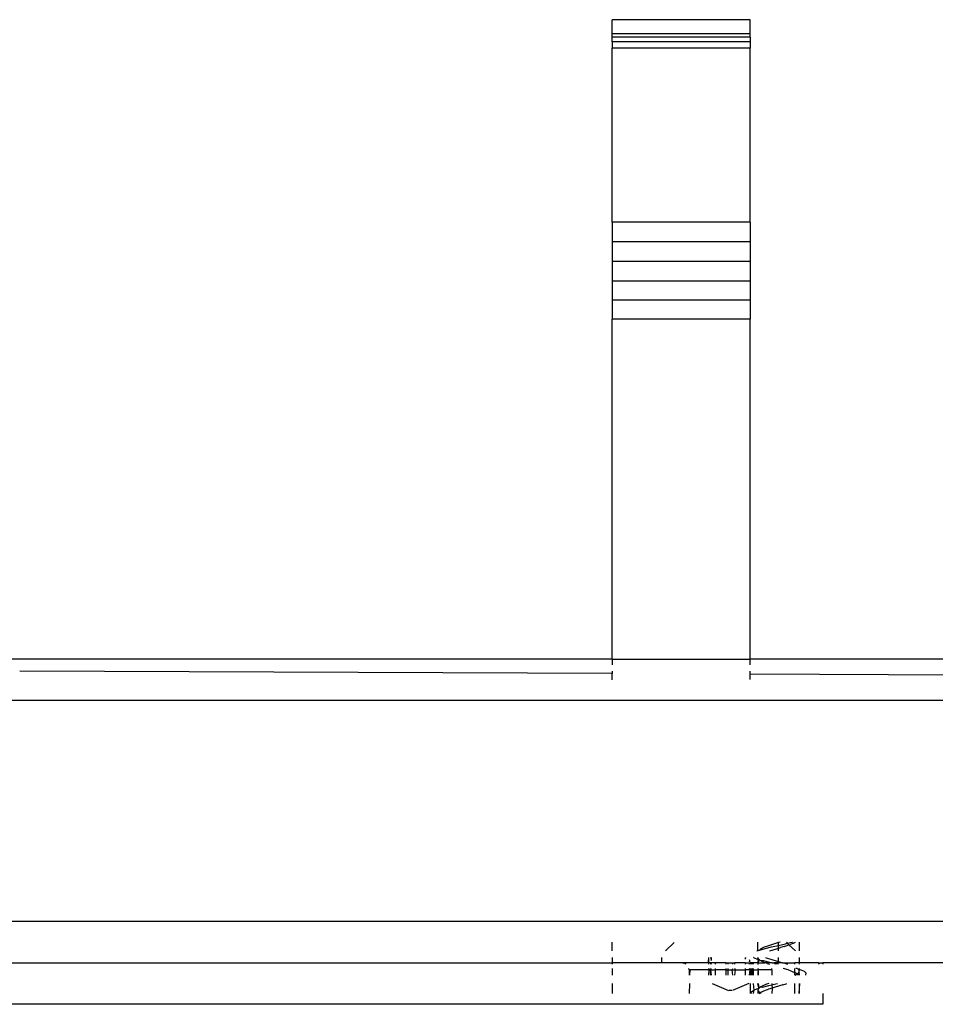
# Model space of a CAD drawing. Units: inches. Extents: x 30 to 710, y 28 to 638.
# Drawn here: x 334 to 341, y 473 to 480 of the extents above; entities that cross this region are included whole.
import ezdxf

# ---------------------------------------------------------------- set-up
doc = ezdxf.new("R2010")
doc.units = ezdxf.units.IN
doc.header["$MEASUREMENT"] = 0
doc.layers.add('VP-EQ', color=7, linetype='Continuous', true_color=0x8a3492)

# ---------------------------------------------------------------- blocks, each defined once
blk = doc.blocks.new('1242')
at = {"color": 7}
for p, q in [((41.3115, 9.3342), (41.3115, 81.966)), ((42.9115, 9.3342), (42.9115, 81.966)), ((43.2115, 25.6143), (43.2124, 32.4438)), ((40.7115, 24.087), (40.7115, 30.9704)), ((41.0115, 30.2575), (41.0115, 25.6143)), ((43.1075, 25.6143), (43.1236, 29.9034)), ((40.8615, 25.6143), (40.7891, 25.6143)), ((40.9713, 25.6143), (40.9236, 25.6143)), ((41.0115, 25.6143), (41.0013, 25.6143)), ((41.0517, 25.6143), (41.0115, 25.6143)), ((41.0115, 25.2563), (41.0115, 25.6143)), ((41.0994, 25.6143), (41.1615, 25.6143)), ((43.0615, 25.6143), (43.1075, 25.6143)), ((43.1236, 25.6143), (43.1075, 25.6143)), ((43.2115, 25.6143), (43.1713, 25.6143)), ((43.2115, 25.6143), (43.2115, 24.6143)), ((43.2115, 25.6143), (45.6754, 25.6143)), ((45.8117, 25.6143), (45.6754, 25.6143)), ((45.6754, 24.6143), (45.6754, 25.6143)), ((45.8117, 24.6143), (45.8117, 25.6143)), ((45.9509, 25.6143), (45.8117, 25.6143)), ((46.092, 25.6143), (45.9509, 25.6143)), ((45.9509, 24.6143), (45.9509, 25.6143)), ((46.092, 24.6143), (46.092, 25.6143)), ((46.2342, 25.6143), (46.092, 25.6143)), ((46.3766, 25.6143), (46.2342, 25.6143)), ((46.2342, 24.6143), (46.2342, 25.6143)), ((46.3766, 24.6143), (46.3766, 25.6143)), ((46.3766, 25.6143), (47.6374, 25.6143)), ((47.6374, 24.6143), (47.6374, 25.6143)), ((47.6831, 25.6143), (47.6374, 25.6143)), ((47.6831, 25.6143), (47.718, 25.6143)), ((47.6831, 24.6143), (47.6831, 25.6143)), ((47.718, 25.6143), (47.7419, 25.6143)), ((47.718, 24.6143), (47.718, 25.6143)), ((47.7419, 24.6143), (47.7419, 25.6143)), ((47.7419, 25.6143), (47.844, 25.6143)), ((47.844, 24.6143), (47.844, 25.6143)), ((41.0517, 25.2563), (41.0115, 25.2563)), ((41.0115, 25.1007), (41.0115, 25.2563)), ((41.0994, 25.227), (41.16, 25.1633)), ((40.8615, 25.0534), (40.7891, 25.0548)), ((40.9615, 25.0563), (40.9236, 25.056)), ((40.9615, 25.0515), (40.9236, 25.0522)), ((40.9615, 25.0563), (40.9713, 25.0576)), ((40.9615, 25.0515), (40.9615, 25.0563)), ((40.9615, 24.9122), (40.9615, 25.0515)), ((41.0013, 25.0767), (41.0048, 25.0813)), ((41.0048, 25.0813), (41.0098, 25.0934)), ((41.0115, 25.1007), (41.0098, 25.0934)), ((41.0098, 25.0934), (41.0115, 25.0909)), ((41.0115, 25.0909), (41.0115, 25.1007)), ((41.0115, 24.9149), (41.0115, 25.0909)), ((40.9615, 24.9122), (40.9236, 24.9149)), ((40.9236, 24.9122), (40.9615, 24.909)), ((40.9236, 24.8977), (40.9615, 24.8985)), ((40.9236, 24.8949), (40.9615, 24.8985)), ((40.9713, 24.9149), (40.9615, 24.9122)), ((40.9615, 24.909), (40.9615, 24.9122)), ((40.9615, 24.909), (40.9713, 24.9122)), ((40.9615, 24.8985), (40.9615, 24.909)), ((40.9615, 24.8985), (40.9713, 24.8977)), ((40.9615, 24.8985), (40.9713, 24.8949)), ((40.9615, 24.8985), (40.9615, 24.8659)), ((41.0115, 24.9149), (41.0013, 24.9149)), ((41.0013, 24.9122), (41.0115, 24.9122)), ((41.0013, 24.8977), (41.0115, 24.9001)), ((41.0115, 24.8963), (41.0013, 24.8977)), ((41.0013, 24.8949), (41.0115, 24.8963)), ((41.0115, 24.9149), (41.0115, 24.9122)), ((41.0115, 24.9001), (41.0115, 24.9122)), ((41.0115, 24.8963), (41.0115, 24.9001)), ((41.0115, 24.8645), (41.0115, 24.8963)), ((41.0144, 24.9122), (41.0201, 24.9149)), ((41.0517, 24.9149), (41.0201, 24.9149)), ((41.0201, 24.9149), (41.0517, 24.9122)), ((41.0297, 24.8977), (41.0336, 24.8949)), ((41.0336, 24.8949), (41.0517, 24.8977)), ((41.0336, 24.8949), (41.0517, 24.8949)), ((40.8615, 24.8885), (40.8115, 24.7707)), ((40.9236, 24.8659), (40.9615, 24.8659)), ((40.9615, 24.8659), (40.9713, 24.8659)), ((40.9615, 24.7882), (40.9615, 24.8659)), ((41.0013, 24.8659), (41.0115, 24.8645)), ((41.0115, 24.7882), (41.0115, 24.8645)), ((40.8115, 24.7461), (40.8115, 24.7665)), ((40.9236, 24.7882), (40.9615, 24.7882)), ((40.9236, 24.7737), (40.9615, 24.7737)), ((40.9615, 24.7882), (40.9713, 24.7882)), ((40.9615, 24.7882), (40.9615, 24.7737)), ((40.9615, 24.7737), (40.9713, 24.7737)), ((40.9615, 24.7737), (40.9615, 24.7429)), ((41.0013, 24.7882), (41.0115, 24.7882)), ((41.0013, 24.7737), (41.0115, 24.7737)), ((41.0115, 24.7882), (41.0115, 24.7737)), ((41.0115, 24.7737), (41.0115, 24.7406)), ((40.8615, 24.6241), (40.8115, 24.7419)), ((40.9236, 24.739), (40.9615, 24.7429)), ((40.9236, 24.7245), (40.9615, 24.7203)), ((40.9615, 24.7429), (40.9713, 24.739)), ((40.9615, 24.7429), (40.9615, 24.7203)), ((40.9615, 24.7203), (40.9713, 24.7245)), ((40.9615, 24.7203), (40.9615, 24.6468)), ((41.0013, 24.739), (41.0115, 24.7406)), ((41.0013, 24.7245), (41.0115, 24.7245)), ((41.0115, 24.7406), (41.0115, 24.7245)), ((41.0115, 24.6468), (41.0115, 24.7245)), ((40.8615, 24.6143), (40.7891, 24.6143)), ((40.9236, 24.6468), (40.9615, 24.6468)), ((40.9236, 24.6178), (40.9615, 24.6143)), ((40.9615, 24.6143), (40.9236, 24.6143)), ((40.9615, 24.6468), (40.9713, 24.6468)), ((40.9615, 24.6143), (40.9615, 24.6468)), ((40.9615, 24.6143), (40.9713, 24.6178)), ((40.9713, 24.6143), (40.9615, 24.6143)), ((40.9615, 24.6143), (40.9615, 24.6004)), ((41.0013, 24.6468), (41.0115, 24.6468)), ((41.0013, 24.6178), (41.0115, 24.6178)), ((41.0115, 24.6143), (41.0013, 24.6143)), ((41.0115, 24.6468), (41.0115, 24.6178)), ((41.0115, 24.6178), (41.0115, 24.6143)), ((41.0115, 24.6018), (41.0115, 24.6143)), ((41.0192, 24.615), (41.0297, 24.615)), ((41.0208, 24.6178), (41.0297, 24.615)), ((41.0297, 24.615), (41.0336, 24.6178)), ((41.0378, 24.6468), (41.0517, 24.6468)), ((41.0517, 24.6468), (41.0391, 24.649)), ((43.0638, 24.6143), (43.1032, 24.6143)), ((43.0804, 19.9277), (43.1032, 24.6143)), ((43.1032, 24.6143), (43.1236, 24.6143)), ((43.1713, 24.6143), (43.2115, 24.6143)), ((43.2115, 24.6143), (45.6754, 24.6143)), ((43.2115, 16.0022), (43.2115, 24.6143)), ((45.8117, 24.6143), (45.6754, 24.6143)), ((45.9509, 24.6143), (45.8117, 24.6143)), ((46.092, 24.6143), (45.9509, 24.6143)), ((46.2342, 24.6143), (46.092, 24.6143)), ((46.3766, 24.6143), (46.2342, 24.6143)), ((46.3766, 24.6143), (47.6374, 24.6143)), ((47.6831, 24.6143), (47.6374, 24.6143)), ((47.718, 24.6143), (47.6831, 24.6143)), ((47.718, 24.6143), (47.7419, 24.6143)), ((47.7419, 24.6143), (47.844, 24.6143)), ((40.7891, 24.6047), (40.7918, 24.607)), ((40.814, 24.5882), (40.7891, 24.5911)), ((40.8118, 24.5571), (40.7891, 24.5574)), ((40.7895, 24.533), (40.7949, 24.5413)), ((40.7901, 24.5483), (40.7949, 24.5413)), ((40.7918, 24.607), (40.8028, 24.604)), ((40.8004, 24.5496), (40.7949, 24.5413)), ((40.7949, 24.5413), (40.7982, 24.5364)), ((40.7982, 24.5364), (40.8063, 24.5202)), ((40.8118, 24.5571), (40.8004, 24.5496)), ((40.8028, 24.604), (40.814, 24.5882)), ((40.8228, 24.5549), (40.8118, 24.5571)), ((40.8615, 24.5911), (40.814, 24.5882)), ((40.814, 24.5882), (40.824, 24.5656)), ((40.8254, 24.5606), (40.8228, 24.5549)), ((40.8261, 24.5514), (40.8228, 24.5549)), ((40.824, 24.5656), (40.8254, 24.5606)), ((40.8261, 24.5514), (40.8303, 24.5515)), ((40.8261, 24.5514), (40.829, 24.5484)), ((40.829, 24.5484), (40.8615, 24.5523)), ((40.834, 24.543), (40.829, 24.5484)), ((40.8303, 24.5515), (40.8615, 24.5574)), ((40.8376, 24.5364), (40.834, 24.543)), ((40.8376, 24.5364), (40.8363, 24.5234)), ((40.8454, 24.5223), (40.8376, 24.5364)), ((40.9236, 24.6004), (40.9615, 24.6004)), ((40.9615, 24.6004), (40.9236, 24.5978)), ((40.9615, 24.5911), (40.9236, 24.5911)), ((40.9493, 24.5558), (40.9236, 24.5574)), ((40.9236, 24.5538), (40.9493, 24.5558)), ((40.9615, 24.5574), (40.9493, 24.5558)), ((40.9615, 24.6004), (40.9713, 24.6004)), ((40.9713, 24.5978), (40.9615, 24.6004)), ((40.9615, 24.6004), (40.9615, 24.5911)), ((40.9713, 24.5911), (40.9615, 24.5911)), ((40.9615, 24.5911), (40.9615, 24.5574)), ((40.9713, 24.5574), (40.9615, 24.5574)), ((40.9615, 24.5574), (40.9713, 24.5543)), ((40.9615, 24.4575), (40.9615, 24.5574)), ((41.0115, 24.5574), (40.9992, 24.5574)), ((41.0013, 24.6004), (41.0115, 24.6018)), ((41.0115, 24.5978), (41.0013, 24.5978)), ((41.0115, 24.5911), (41.0013, 24.5911)), ((41.0013, 24.5558), (41.0115, 24.5523)), ((41.0115, 24.5978), (41.0115, 24.6018)), ((41.0115, 24.5911), (41.0115, 24.5978)), ((41.0115, 24.5574), (41.0115, 24.5911)), ((41.0115, 24.5523), (41.0115, 24.5574)), ((41.0115, 24.5574), (41.0346, 24.5537)), ((41.0115, 24.5523), (41.0346, 24.5537)), ((41.0115, 24.5523), (41.0356, 24.5492)), ((41.0115, 24.5523), (41.0115, 24.5063)), ((41.0216, 24.5275), (41.0268, 24.5369)), ((41.0264, 24.5176), (41.0268, 24.5369)), ((41.0268, 24.5369), (41.0289, 24.5406)), ((41.0289, 24.5406), (41.0356, 24.5492)), ((41.0346, 24.5537), (41.0378, 24.5564)), ((41.0346, 24.5537), (41.0378, 24.5519)), ((41.0356, 24.5492), (41.0378, 24.5564)), ((41.0356, 24.5492), (41.0401, 24.5534)), ((41.0356, 24.5492), (41.0378, 24.5519)), ((41.0378, 24.5564), (41.0389, 24.563)), ((41.0378, 24.5564), (41.0401, 24.5534)), ((41.0378, 24.5519), (41.0378, 24.5564)), ((41.0401, 24.5534), (41.0378, 24.5519)), ((41.0489, 24.5852), (41.0389, 24.563)), ((41.0401, 24.5534), (41.0447, 24.5565)), ((41.0447, 24.5565), (41.0517, 24.5574)), ((41.0489, 24.5852), (41.0517, 24.5896)), ((41.0994, 24.5662), (41.0994, 24.562)), ((41.0994, 24.562), (41.1037, 24.5569)), ((41.0994, 24.5574), (41.1037, 24.5569)), ((41.1037, 24.5569), (41.1023, 24.5512)), ((41.1048, 24.5466), (41.1023, 24.5512)), ((41.1037, 24.5569), (41.1615, 24.5574)), ((41.1048, 24.5466), (41.1159, 24.5058)), ((41.1137, 24.5356), (41.1048, 24.5466)), ((40.8063, 24.5202), (40.8133, 24.503)), ((40.8133, 24.503), (40.8213, 24.4802)), ((40.8294, 24.4548), (40.8213, 24.4802)), ((40.8363, 24.5234), (40.8477, 24.4782)), ((40.8563, 24.4944), (40.8454, 24.5223)), ((40.8477, 24.4782), (40.8525, 24.4568)), ((40.8615, 24.479), (40.8563, 24.4944)), ((41.0065, 24.4901), (41.0013, 24.4742)), ((41.0065, 24.4901), (41.0115, 24.5032)), ((41.0115, 24.5063), (41.0154, 24.5134)), ((41.0115, 24.5032), (41.0115, 24.5063)), ((41.0115, 24.4547), (41.0115, 24.5032)), ((41.0115, 24.4547), (41.0155, 24.4722)), ((41.0154, 24.5134), (41.0216, 24.5275)), ((41.0155, 24.4722), (41.0264, 24.5176)), ((41.0464, 24.49), (41.0355, 24.456)), ((41.0517, 24.5036), (41.0464, 24.49)), ((41.0994, 24.4709), (41.107, 24.4463)), ((41.1248, 24.5118), (41.1137, 24.5356)), ((41.1159, 24.5058), (41.1273, 24.4583)), ((41.1359, 24.4812), (41.1248, 24.5118)), ((41.1473, 24.4456), (41.1359, 24.4812)), ((40.8294, 24.4548), (40.7891, 24.4564)), ((40.8525, 24.4568), (40.8294, 24.4548)), ((40.8364, 24.4316), (40.8294, 24.4548)), ((40.8526, 24.3766), (40.8364, 24.4316)), ((40.8615, 24.4569), (40.8525, 24.4568)), ((40.8525, 24.4568), (40.8587, 24.4289)), ((40.8587, 24.4289), (40.8615, 24.4162)), ((40.9615, 24.4575), (40.9236, 24.4573)), ((40.9615, 24.4575), (40.9713, 24.4563)), ((41.0048, 24.4326), (41.0013, 24.4372)), ((41.0013, 24.4091), (41.0041, 24.4219)), ((41.0041, 24.4219), (41.0048, 24.4326)), ((41.0048, 24.4326), (41.0115, 24.4411)), ((41.0048, 24.4326), (41.0115, 24.4218)), ((41.0115, 24.4547), (41.0115, 24.4411)), ((41.0115, 24.4218), (41.0115, 24.4411)), ((41.0115, 24.4075), (41.0115, 24.4218)), ((41.0115, 24.4023), (41.0115, 24.4075)), ((41.0115, 24.4075), (41.0209, 24.4075)), ((41.013, 24.3803), (41.0115, 24.4023)), ((41.0209, 24.4075), (41.013, 24.3803)), ((41.0241, 24.4183), (41.0209, 24.4075)), ((41.0209, 24.4075), (41.0517, 24.4075)), ((41.0355, 24.456), (41.0241, 24.4183)), ((41.0994, 24.4075), (41.1185, 24.4074)), ((41.107, 24.4463), (41.1142, 24.4222)), ((41.1142, 24.4222), (41.1185, 24.4074)), ((41.1185, 24.4074), (41.1382, 24.4082)), ((41.1185, 24.4074), (41.1223, 24.3945)), ((41.1304, 24.3673), (41.1223, 24.3945)), ((41.1273, 24.4583), (41.1382, 24.4082)), ((41.1382, 24.4082), (41.1496, 24.3573)), ((41.1382, 24.4082), (41.1584, 24.4074)), ((41.1584, 24.4074), (41.1473, 24.4456)), ((41.1584, 24.4074), (41.1615, 24.4075)), ((41.1615, 24.397), (41.1584, 24.4074)), ((40.8526, 24.3766), (40.8596, 24.3536)), ((40.8596, 24.3536), (40.8615, 24.3477)), ((40.9521, 24.3156), (40.9602, 24.3389)), ((40.9602, 24.3389), (40.9683, 24.3646)), ((40.9683, 24.3646), (40.9713, 24.3746)), ((41.0115, 24.3686), (41.0018, 24.3439)), ((41.013, 24.3803), (41.0115, 24.3686)), ((41.0115, 24.3686), (41.0115, 24.2911)), ((41.0994, 24.2856), (41.1414, 24.3328)), ((41.1304, 24.3673), (41.1373, 24.3448)), ((41.1373, 24.3448), (41.1414, 24.3328)), ((41.1414, 24.3328), (41.1532, 24.3422)), ((41.1414, 24.3328), (41.1454, 24.3209)), ((41.1496, 24.3573), (41.1532, 24.3422)), ((41.1532, 24.3422), (41.16, 24.3494)), ((41.1532, 24.3422), (41.1606, 24.3102)), ((40.7891, 24.2911), (40.8615, 24.2911)), ((40.8615, 24.2574), (40.7891, 24.2604)), ((40.7891, 24.2574), (40.8615, 24.2574)), ((40.9236, 24.2911), (40.9419, 24.2911)), ((40.9236, 24.2885), (40.9323, 24.2734)), ((40.9236, 24.2574), (40.9459, 24.259)), ((40.9237, 24.2629), (40.929, 24.2683)), ((40.929, 24.2683), (40.9346, 24.2693)), ((40.9371, 24.281), (40.9323, 24.2734)), ((40.9346, 24.2693), (40.9323, 24.2734)), ((40.9459, 24.259), (40.9346, 24.2693)), ((40.9371, 24.281), (40.9419, 24.2911)), ((40.9419, 24.2911), (40.9452, 24.2979)), ((40.9419, 24.2911), (40.9713, 24.2911)), ((40.9521, 24.3156), (40.9452, 24.2979)), ((40.9459, 24.259), (40.9571, 24.2584)), ((40.9637, 24.2637), (40.9571, 24.2584)), ((40.9635, 24.2574), (40.9571, 24.2584)), ((40.9596, 24.245), (40.9635, 24.2574)), ((40.9635, 24.2574), (40.9637, 24.2637)), ((40.9635, 24.2574), (40.9713, 24.2574)), ((40.9681, 24.2674), (40.9637, 24.2637)), ((40.9713, 24.2724), (40.9681, 24.2674)), ((40.9681, 24.2674), (40.9713, 24.2689)), ((40.9705, 24.2795), (40.9713, 24.2826)), ((40.9713, 24.2724), (40.9705, 24.2795)), ((41.0013, 24.2911), (41.0115, 24.2911)), ((41.0013, 24.2574), (41.0115, 24.2575)), ((41.0115, 24.2575), (41.0115, 24.2911)), ((41.0517, 24.2575), (41.0115, 24.2575)), ((41.0115, 24.1183), (41.0115, 24.2575)), ((41.1615, 24.2575), (41.0994, 24.2575)), ((41.1535, 24.2998), (41.1454, 24.3209)), ((41.1535, 24.2998), (41.1605, 24.2846)), ((41.1606, 24.3102), (41.1615, 24.3071)), ((40.9236, 24.2123), (40.9259, 24.2095)), ((40.9259, 24.2095), (40.9371, 24.2087)), ((40.9371, 24.2087), (40.9481, 24.2207)), ((40.9481, 24.2207), (40.9596, 24.245)), ((41.0027, 24.1113), (41.0115, 24.1183)), ((41.0115, 24.1183), (41.0115, 24.0869)), ((40.7891, 24.087), (40.7115, 24.087)), ((41.0115, 24.0869), (41.0013, 24.0869)), ((41.0115, 23.0929), (41.0115, 24.0869))]:
    blk.add_line(p, q, dxfattribs=at)

msp = doc.modelspace()

# ---------------------------------------------------------------- block references
at = {"layer": 'VP-EQ', "rotation": 90.00000000000001}
msp.add_blockref('1242', (364.2869, 432.0137), dxfattribs=at)

doc.saveas('drawing.dxf')
